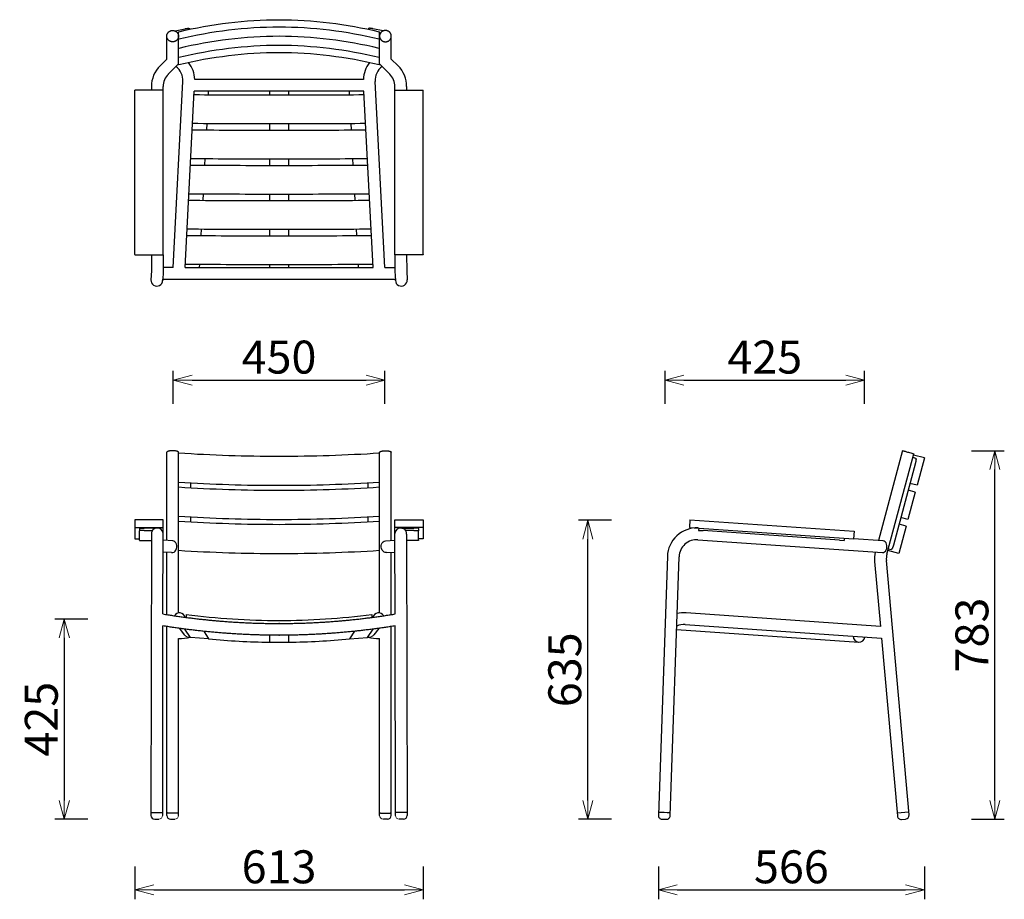
# Model space of a CAD drawing. Extents: x 38465 to 40559, y -6835 to -4966.
import ezdxf

# ---------------------------------------------------------------- set-up
doc = ezdxf.new("R2010")
doc.units = 0
doc.header["$LTSCALE"] = 0.5
doc.layers.get('0').update_dxf_attribs({"linetype": 'CONTINUOUS', "lineweight": 30})
doc.layers.get('Defpoints').update_dxf_attribs({"linetype": 'CONTINUOUS'})
doc.layers.add('1DIM', color=8, linetype='CONTINUOUS', lineweight=18)
doc.styles.get("Standard").update_dxf_attribs({"font": 'romans.shx', "bigfont": 'extfont2.shx'})
doc.dimstyles.new('NEWX10', dxfattribs={"dimtxt": 3.5, "dimasz": 2, "dimexe": 1, "dimexo": 0, "dimgap": 0.7, "dimtad": 1, "dimdsep": 46, "dimtxsty": 'STANDARD', "dimblk1": 'OPEN30', "dimblk2": 'OPEN30', "dimsah": 1, "dimcen": 0, "dimclrd": 256, "dimclre": 256, "dimclrt": 201, "dimadec": 1, "dimazin": 2, "dimtfac": 0.7, "dimtdec": 4, "dimtmove": 0, "dimatfit": 3, "dimldrblk": 'OPEN30', "dimfxl": 1, "dimtolj": 1, "dimarcsym": 0})

# ---------------------------------------------------------------- blocks, each defined once
blk = doc.blocks.new('_OPEN30')
at = {"color": 0, "linetype": 'ByBlock'}
for p, q in [((-1, 0.268), (0, 0)), ((0, 0), (-1, -0.268)), ((0, 0), (-1, 0))]:
    blk.add_line(p, q, dxfattribs=at)
blk = doc.blocks.new('*D277')
at = {"layer": '1DIM', "lineweight": -2}
for p, q in [((38710.2, -6764.8), (38710.2, -6834.8)), ((39323.3, -6764.8), (39323.3, -6834.8)), ((38750.2, -6814.8), (39283.3, -6814.8))]:
    blk.add_line(p, q, dxfattribs=at)
at = {"layer": 'Defpoints', "color": 0}
for p in [(38710.2, -6664.8), (39323.3, -6664.8), (39323.3, -6814.8)]:
    blk.add_point(p, dxfattribs=at)
at = {"layer": '1DIM', "lineweight": -2, "xscale": 40, "yscale": 40, "zscale": 40, "rotation": 180}
blk.add_blockref('_OPEN30', (38710.2, -6814.8), dxfattribs=at)
at = {"layer": '1DIM', "lineweight": -2, "xscale": 40, "yscale": 40, "zscale": 40}
blk.add_blockref('_OPEN30', (39323.3, -6814.8), dxfattribs=at)
at = {"layer": '1DIM', "color": 201, "insert": (39016.7, -6765.8), "char_height": 70, "attachment_point": 5}
blk.add_mtext('\\A1;613 ', dxfattribs=at)
blk = doc.blocks.new('*D278')
at = {"layer": '1DIM', "lineweight": -2}
for p, q in [((39823.3, -6764.8), (39823.3, -6834.8)), ((40388.9, -6764.8), (40388.9, -6834.8)), ((39863.3, -6814.8), (40348.9, -6814.8))]:
    blk.add_line(p, q, dxfattribs=at)
at = {"layer": 'Defpoints', "color": 0}
for p in [(39823.3, -6664.8), (40388.9, -6664.8), (40388.9, -6814.8)]:
    blk.add_point(p, dxfattribs=at)
at = {"layer": '1DIM', "lineweight": -2, "xscale": 40, "yscale": 40, "zscale": 40, "rotation": 180}
blk.add_blockref('_OPEN30', (39823.3, -6814.8), dxfattribs=at)
at = {"layer": '1DIM', "lineweight": -2, "xscale": 40, "yscale": 40, "zscale": 40}
blk.add_blockref('_OPEN30', (40388.9, -6814.8), dxfattribs=at)
at = {"layer": '1DIM', "color": 201, "insert": (40106.1, -6765.8), "char_height": 70, "attachment_point": 5}
blk.add_mtext('\\A1;566 ', dxfattribs=at)
blk = doc.blocks.new('*D279')
at = {"layer": '1DIM', "lineweight": -2}
for p, q in [((38610.2, -6239.4), (38540.2, -6239.4)), ((38560.2, -6279.4), (38560.2, -6624.8)), ((38610.2, -6664.8), (38540.2, -6664.8))]:
    blk.add_line(p, q, dxfattribs=at)
at = {"layer": 'Defpoints', "color": 0}
for p in [(38710.2, -6239.4), (38560.2, -6664.8), (38710.2, -6664.8)]:
    blk.add_point(p, dxfattribs=at)
at = {"layer": '1DIM', "lineweight": -2, "xscale": 40, "yscale": 40, "zscale": 40}
for p, rotation in [((38560.2, -6239.4), 90), ((38560.2, -6664.8), 270)]:
    blk.add_blockref('_OPEN30', p, dxfattribs=dict(at, rotation=rotation))
at = {"layer": '1DIM', "color": 201, "insert": (38511.2, -6452.1), "char_height": 70, "attachment_point": 5, "rotation": 90}
blk.add_mtext('\\A1;425 ', dxfattribs=at)
blk = doc.blocks.new('*D280')
at = {"layer": '1DIM', "lineweight": -2}
for p, q in [((40488.9, -5881.6), (40558.9, -5881.6)), ((40538.9, -6624.8), (40538.9, -5921.6)), ((40488.9, -6664.8), (40558.9, -6664.8))]:
    blk.add_line(p, q, dxfattribs=at)
at = {"layer": 'Defpoints', "color": 0}
for p in [(40388.9, -5881.6), (40538.9, -5881.6), (40388.9, -6664.8)]:
    blk.add_point(p, dxfattribs=at)
at = {"layer": '1DIM', "lineweight": -2, "xscale": 40, "yscale": 40, "zscale": 40}
for p, rotation in [((40538.9, -5881.6), 90), ((40538.9, -6664.8), 270)]:
    blk.add_blockref('_OPEN30', p, dxfattribs=dict(at, rotation=rotation))
at = {"layer": '1DIM', "color": 201, "insert": (40489.9, -6273.2), "char_height": 70, "attachment_point": 5, "rotation": 90}
blk.add_mtext('\\A1;783 ', dxfattribs=at)
blk = doc.blocks.new('*D281')
at = {"layer": '1DIM', "lineweight": -2}
for p, q in [((39837.4, -5781.6), (39837.4, -5711.6)), ((40261.9, -5781.6), (40261.9, -5711.6)), ((39877.4, -5731.6), (40221.9, -5731.6))]:
    blk.add_line(p, q, dxfattribs=at)
at = {"layer": 'Defpoints', "color": 0}
for p in [(40261.9, -5731.6), (39837.4, -5881.6), (40261.9, -5881.6)]:
    blk.add_point(p, dxfattribs=at)
at = {"layer": '1DIM', "lineweight": -2, "xscale": 40, "yscale": 40, "zscale": 40, "rotation": 180}
blk.add_blockref('_OPEN30', (39837.4, -5731.6), dxfattribs=at)
at = {"layer": '1DIM', "lineweight": -2, "xscale": 40, "yscale": 40, "zscale": 40}
blk.add_blockref('_OPEN30', (40261.9, -5731.6), dxfattribs=at)
at = {"layer": '1DIM', "color": 201, "insert": (40049.6, -5682.6), "char_height": 70, "attachment_point": 5}
blk.add_mtext('\\A1;425 ', dxfattribs=at)
blk = doc.blocks.new('*D388')
at = {"layer": '1DIM', "lineweight": -2}
for p, q in [((38791.8, -5781.6), (38791.8, -5711.6)), ((39241.7, -5781.6), (39241.7, -5711.6)), ((38831.8, -5731.6), (39201.7, -5731.6))]:
    blk.add_line(p, q, dxfattribs=at)
at = {"layer": 'Defpoints', "color": 0}
for p in [(39241.7, -5731.6), (38791.8, -5881.6), (39241.7, -5881.6)]:
    blk.add_point(p, dxfattribs=at)
at = {"layer": '1DIM', "lineweight": -2, "xscale": 40, "yscale": 40, "zscale": 40, "rotation": 180}
blk.add_blockref('_OPEN30', (38791.8, -5731.6), dxfattribs=at)
at = {"layer": '1DIM', "lineweight": -2, "xscale": 40, "yscale": 40, "zscale": 40}
blk.add_blockref('_OPEN30', (39241.7, -5731.6), dxfattribs=at)
at = {"layer": '1DIM', "color": 201, "insert": (39016.7, -5682.6), "char_height": 70, "attachment_point": 5}
blk.add_mtext('\\A1;\\A1;450 ', dxfattribs=at)
blk = doc.blocks.new('*D413')
at = {"layer": '1DIM', "lineweight": -2}
for p, q in [((39723.3, -6029.4), (39653.3, -6029.4)), ((39673.3, -6624.8), (39673.3, -6069.4)), ((39723.3, -6664.8), (39653.3, -6664.8))]:
    blk.add_line(p, q, dxfattribs=at)
at = {"layer": 'Defpoints', "color": 0}
for p in [(39673.3, -6029.4), (39823.3, -6029.4), (39823.3, -6664.8)]:
    blk.add_point(p, dxfattribs=at)
at = {"layer": '1DIM', "lineweight": -2, "xscale": 40, "yscale": 40, "zscale": 40}
for p, rotation in [((39673.3, -6029.4), 90), ((39673.3, -6664.8), 270)]:
    blk.add_blockref('_OPEN30', p, dxfattribs=dict(at, rotation=rotation))
at = {"layer": '1DIM', "color": 201, "insert": (39624.3, -6347.1), "char_height": 70, "attachment_point": 5, "rotation": 90}
blk.add_mtext('\\A1;635 ', dxfattribs=at)

msp = doc.modelspace()

# ---------------------------------------------------------------- linework, layer by layer
at = {"color": 0, "linetype": 'Continuous', "lineweight": 30}
for p, q in [((38778, -5049.2), (38778, -5000.5)), ((38795.7, -4989.6), (38817.3, -4984.7)), ((38803, -5061.7), (38803, -4991.5)), ((38827.3, -4986), (38827, -4984.9)), ((39206.2, -4986), (39206.5, -4984.9)), ((39237.8, -4989.6), (39216.2, -4984.7)), ((39230.5, -5061.7), (39230.5, -4991.5)), ((39255.5, -5049.2), (39255.5, -5000.5)), ((38778, -5049.2), (38763.7, -5063.5)), ((38781.3, -5081.2), (38803, -5059.6)), ((39252.2, -5081.2), (39230.5, -5059.6)), ((39255.5, -5049.2), (39269.8, -5063.5)), ((38745.4, -5107.6), (38745.4, -5115.3)), ((38770.4, -5465.6), (38770.4, -5107.6)), ((38791.8, -5492.1), (38812.5, -5096.8)), ((39196, -5092.5), (38837.5, -5092.5)), ((39241.7, -5492.1), (39221, -5096.8)), ((39263.1, -5465.6), (39263.1, -5107.6)), ((39288.1, -5107.6), (39288.1, -5115.3)), ((38710.2, -5464.5), (38710.2, -5115.3)), ((38770.4, -5115.3), (38710.2, -5115.3)), ((38816.8, -5492.1), (38836.4, -5117.4)), ((39197.1, -5117.5), (38836.4, -5117.5)), ((38866.7, -5125.1), (38867.1, -5117.5)), ((39166.8, -5125.1), (39166.4, -5117.5)), ((39216.7, -5492.1), (39197.1, -5117.4)), ((39263.1, -5115.3), (39323.3, -5115.3)), ((39323.3, -5464.5), (39323.3, -5115.3)), ((38862.9, -5199.9), (38863.6, -5186)), ((39170.6, -5199.9), (39169.9, -5186)), ((38859, -5274.6), (38859.7, -5260.7)), ((39174.5, -5274.6), (39173.8, -5260.7)), ((38855.1, -5349.4), (38855.9, -5335.5)), ((39178.4, -5349.4), (39177.6, -5335.5)), ((38851.3, -5424.2), (38852, -5410.3)), ((39182.2, -5424.2), (39181.5, -5410.3)), ((38710.2, -5464.5), (38710.2, -5465.6)), ((38710.2, -5465.6), (38770.3, -5465.6)), ((38847.8, -5492.1), (38848.1, -5485.1)), ((39185.7, -5492.1), (39185.4, -5485.1)), ((39323.3, -5465.6), (39263.2, -5465.6)), ((39323.3, -5464.5), (39323.3, -5465.6)), ((38745.3, -5499.6), (38745.3, -5499.3)), ((38770.2, -5500.6), (38770.2, -5500.6)), ((38791.8, -5492.1), (38770.3, -5492.1)), ((39241.7, -5492.1), (39263.2, -5492.1)), ((39263.2, -5500.6), (39263.2, -5500.6)), ((39288.2, -5499.6), (39288.2, -5499.3)), ((38769.3, -5519.6), (38769.4, -5517.1)), ((39264.2, -5519.6), (39264.1, -5517.1))]:
    msp.add_line(p, q, dxfattribs=at)
for p, q in [((38996.7, -5117.5), (38996.7, -5125.6)), ((39036.7, -5117.5), (39036.7, -5125.6)), ((38996.7, -5186.5), (38996.7, -5200.4)), ((39036.7, -5186.5), (39036.7, -5200.4)), ((38996.7, -5261.3), (38996.7, -5275.2)), ((39036.7, -5261.3), (39036.7, -5275.2)), ((38996.7, -5336.1), (38996.7, -5350)), ((39036.7, -5336.1), (39036.7, -5350)), ((38996.7, -5410.9), (38996.7, -5424.9)), ((39036.7, -5410.9), (39036.7, -5424.9)), ((38745.4, -5465.6), (38745.3, -5499.6)), ((38770.3, -5465.6), (38770.3, -5500.2)), ((39263.2, -5465.6), (39263.2, -5500.2)), ((39288.1, -5465.6), (39288.2, -5499.6)), ((38745.3, -5499.6), (38744.3, -5518.5)), ((38770.3, -5500.2), (38769.3, -5519.6)), ((38996.7, -5485.8), (38996.7, -5492.1)), ((39036.7, -5485.8), (39036.7, -5492.1)), ((39263.2, -5500.2), (39264.2, -5519.6)), ((39288.2, -5499.6), (39289.2, -5518.5)), ((38788.3, -6098.1), (38770.3, -6096.8)), ((39245.2, -6098.1), (39263.2, -6096.8)), ((38752.3, -6664.8), (38761.2, -6664.8)), ((38786, -6664.8), (38795, -6664.8)), ((39247.4, -6664.8), (39238.5, -6664.8)), ((39281.2, -6664.8), (39272.3, -6664.8)), ((39830.9, -6664.5), (39840, -6664.8)), ((40340.2, -6665), (40349.1, -6664.2))]:
    msp.add_line(p, q)
at = {"lineweight": 30}
for p, q in [((40342.3, -5881.4), (40291.1, -6072.5)), ((38778, -6072.4), (38778, -5884.9)), ((38803, -6226.2), (38803, -5884.9)), ((39230.5, -6226.2), (39230.5, -5884.9)), ((39255.5, -6072.4), (39255.5, -5884.9)), ((40309.2, -6101.5), (40366.5, -5887.9)), ((40364.4, -5895.6), (40370.3, -5897.2)), ((40388.9, -5897), (40365.7, -5890.8)), ((40388.9, -5897), (40373.3, -5955)), ((40369.9, -5907.5), (40323.1, -6082.2)), ((38828.2, -5949.9), (38828.2, -5960.1)), ((39205.3, -5949.9), (39205.3, -5960.1)), ((40369.5, -5969.5), (40354.4, -5965.4)), ((40373.3, -5955), (40358.3, -5950.9)), ((40369.5, -5969.5), (40353.9, -6027.4)), ((38770.2, -6028.6), (38710.2, -6028.6)), ((38710.2, -6028.6), (38710.2, -6069)), ((38770.2, -6056.5), (38770.2, -6028.6)), ((38828.2, -6022.3), (38828.2, -6032.6)), ((39205.3, -6022.3), (39205.3, -6032.6)), ((39263.3, -6056.5), (39263.3, -6028.6)), ((39263.3, -6028.6), (39323.3, -6028.6)), ((39323.3, -6028.6), (39323.3, -6069)), ((39890.4, -6028.4), (39889.3, -6044.4)), ((39890.4, -6028.4), (40239.6, -6052.8)), ((40353.9, -6027.4), (40338.8, -6023.4)), ((38710.2, -6044.6), (38770.2, -6044.6)), ((38720.2, -6046.7), (38720.2, -6051.6)), ((38755.8, -6046), (38730.2, -6046)), ((39323.3, -6044.6), (39263.3, -6044.6)), ((39277.7, -6046), (39303.3, -6046)), ((39313.3, -6046.7), (39313.3, -6051.6)), ((39889.3, -6044.4), (40238.5, -6068.8)), ((39909.3, -6045.8), (39908.9, -6050.8)), ((40350, -6041.9), (40334.5, -6099.9)), ((40350, -6041.9), (40335, -6037.9)), ((38710.2, -6069), (38720.2, -6069)), ((38720.2, -6071.9), (38720.2, -6051.6)), ((38730.2, -6050.9), (38747.7, -6050.9)), ((38745.4, -6058.9), (38744.3, -6656.8)), ((38770, -6228.5), (38770.3, -6057.7)), ((39263.4, -6228.5), (39263.1, -6057.7)), ((39303.3, -6050.9), (39285.7, -6050.9)), ((39288.1, -6058.9), (39289.2, -6656.8)), ((39313.3, -6071.9), (39313.3, -6051.6)), ((39323.3, -6069), (39313.3, -6069)), ((39907.5, -6070.7), (40299.7, -6098.1)), ((40208.2, -6071.7), (39918.9, -6051.4)), ((40218.5, -6067.4), (40218.2, -6072.4)), ((40239.6, -6052.8), (40238.5, -6068.8)), ((40301.4, -6073.2), (40238.5, -6068.8)), ((38730.2, -6072.6), (38745.3, -6072.6)), ((38790.6, -6073.3), (38770.3, -6071.9)), ((39242.9, -6073.3), (39263.2, -6071.9)), ((39303.3, -6072.6), (39288.2, -6072.6)), ((40208.2, -6071.7), (40218.2, -6072.4)), ((40312.4, -6089.7), (40318.3, -6091.3)), ((38778, -6229.8), (38778, -6097.3)), ((39255.5, -6229.8), (39255.5, -6097.3)), ((39842.5, -6105.9), (39823.3, -6656.2)), ((39848.3, -6657.1), (39867.4, -6106.8)), ((40334.5, -6099.9), (40311.3, -6093.7)), ((40283.2, -6116.8), (40295.5, -6255)), ((40356.4, -6655.6), (40308.1, -6114.6)), ((38819.3, -6229.3), (38819.2, -6235.7)), ((39214.2, -6229.3), (39214.2, -6235.7)), ((40295.5, -6255), (39882.1, -6226)), ((38769.3, -6656.9), (38770, -6253.8)), ((38778.1, -6656.8), (38778, -6255.1)), ((38804.8, -6259), (38814.9, -6272.5)), ((39228.7, -6259), (39218.5, -6272.5)), ((39255.4, -6656.8), (39255.5, -6255.1)), ((39264.2, -6656.9), (39263.5, -6253.8)), ((39880.3, -6251), (40297.8, -6280.2)), ((38803, -6656.9), (38803, -6280.6)), ((38828.5, -6278.3), (38816.6, -6260.6)), ((38867, -6281.5), (38828.5, -6278.3)), ((38856.6, -6265.3), (38867, -6281.5)), ((38996.7, -6273.6), (38996.7, -6288.8)), ((39036.7, -6273.6), (39036.7, -6288.8)), ((39176.9, -6265.3), (39166.5, -6281.5)), ((39166.5, -6281.5), (39204.9, -6278.3)), ((39204.9, -6278.3), (39216.9, -6260.6)), ((39230.5, -6656.9), (39230.5, -6280.6)), ((39862, -6261.7), (40249.5, -6288.3)), ((40297.8, -6280.2), (40331.5, -6657.8)), ((39036.7, -6288.8), (38996.7, -6288.8)), ((40355.8, -6649.6), (40330.9, -6651.8))]:
    msp.add_line(p, q, dxfattribs=at)
at = {"color": 0, "linetype": 'Continuous', "lineweight": 30}
for points in [[(38836, -5124.8, 0.002114), (39016.7, -5125.6, 0.002114), (39197.5, -5124.8)], [(38832.8, -5185.7, 0.00213), (39016.7, -5186.5, 0.00213), (39200.6, -5185.7)], [(38832.1, -5199.6, 0.002159), (39016.7, -5200.4, 0.002159), (39201.4, -5199.6)], [(38828.2, -5274.4, 0.002205), (39016.7, -5275.2, 0.002205), (39205.3, -5274.4)], [(38828.9, -5260.5, 0.002176), (39016.7, -5261.3, 0.002176), (39204.6, -5260.5)], [(38825, -5335.3, 0.002221), (39016.7, -5336.1, 0.002221), (39208.5, -5335.3)], [(38824.3, -5349.2, 0.002251), (39016.7, -5350.1, 0.002251), (39209.2, -5349.2)], [(38821.1, -5410.1, 0.002266), (39016.7, -5411, 0.002266), (39212.4, -5410.1)], [(38820.4, -5424, 0.002297), (39016.7, -5424.9, 0.002297), (39213.1, -5424)], [(38817.2, -5484.8, 0.002312), (39016.7, -5485.8, 0.002312), (39216.3, -5484.8)]]:
    msp.add_lwpolyline(points, format="xyb", dxfattribs=at)
for points in [[(38816.8, -5492.1), (39016.7, -5492.1), (39216.7, -5492.1)], [(38769.4, -5517.1), (39016.7, -5517.1), (39016.7, -5517.1), (39016.7, -5517.1), (39264.1, -5517.1)]]:
    msp.add_lwpolyline(points, dxfattribs=at)
for points in [[(38803, -5886.2, 0.016088), (39016.7, -5893.1, 0.016088), (39230.5, -5886.2)], [(38803, -5958.6, 0.016088), (39016.7, -5965.5, 0.016088), (39230.5, -5958.6)], [(38803, -6031, 0.016088), (39016.7, -6038, 0.016088), (39230.5, -6031)], [(38819.3, -6229.3, 0.032813), (39016.7, -6242.4, 0.032813), (39214.2, -6229.3)]]:
    msp.add_lwpolyline(points, format="xyb")
for centre, radius, start, end in [((38807.7, -5107.7), 62.3, 134.9167, 179.9902), ((39225.8, -5107.7), 62.3, 0.0098, 45.0833), ((38807.7, -5107.7), 37.3, 134.9069, 179.9845), ((39225.8, -5107.7), 37.3, 0.0155, 45.0931), ((38756.8, -5519.2), 12.5, 177.0159, 357.9439), ((39276.7, -5519.2), 12.5, 182.0561, 2.9841)]:
    msp.add_arc(centre, radius, start, end, dxfattribs=at)
for centre, radius, start, end in [((38775.1, -5094.8), 37.4, 357.0336, 53.0226), ((38775.2, -5094.8), 62.3, 2.09, 37.6176), ((39258.3, -5094.8), 62.3, 142.3824, 177.91), ((39258.3, -5094.8), 37.4, 126.9774, 182.9664), ((39017.5, -2571.2), 3383.9, 266.3657, 269.9866), ((39016, -2571.2), 3383.9, 270.0134, 273.6343), ((39017.5, -2643.7), 3383.9, 266.3657, 269.9866), ((39016, -2643.7), 3383.9, 270.0134, 273.6343), ((39017.5, -2716.1), 3383.9, 266.3657, 269.9866), ((39016, -2716.1), 3383.9, 270.0134, 273.6343), ((38805, -6238.8), 12.7, 15.0173, 148.9861), ((39228.4, -6238.8), 12.7, 31.0139, 164.9827), ((38801.8, -6156.6), 123.9, 270.5762, 282.2738), ((39231.7, -6156.6), 123.9, 257.7262, 269.4238), ((38752.3, -6656.8), 8, 179.9584, 269.9442), ((38786.1, -6656.8), 8, 179.9584, 269.9442), ((39247.4, -6656.8), 8, 270.0558, 0.0416), ((39281.2, -6656.8), 8, 270.0558, 0.0416)]:
    msp.add_arc(centre, radius, start, end)
at = {"lineweight": 30}
for centre, radius, start, end in [((38757.9, -6058.3), 12.5, 2.8896, 182.8905), ((39275.6, -6058.3), 12.5, 357.1095, 177.1104), ((39904.9, -6108.1), 62.5, 87.2952, 178.0026), ((39904.9, -6108.1), 37.5, 86, 178.0026), ((40345.4, -6111.2), 62.5, 166.8923, 185.0992), ((40345.4, -6111.2), 37.5, 165.0001, 185.0999), ((39877.7, -6288.3), 62.4, 85.9964, 103.4314), ((39877.7, -6288.3), 37.4, 86.0003, 114.3587), ((40249.9, -6275.8), 12.5, 180.825, 351.1692), ((39017.6, -4653.4), 1635.1, 264.7125, 269.2681), ((39015.9, -4653.4), 1635.1, 270.7319, 275.2875), ((38769.2, -6650.9), 0.0306, 9.0355, 64.6275), ((39264.3, -6650.9), 0.0306, 115.3725, 170.9645), ((39831.3, -6656.5), 8, 177.6753, 267.6778), ((39769.5, -8477.5), 1828.1, 87.5246, 88.3082), ((39840.3, -6656.8), 8, 267.9164, 357.9189), ((40348.4, -6656.3), 8, 275.1065, 5.1009), ((40339.4, -6657.1), 8, 185.0991, 275.1016)]:
    msp.add_arc(centre, radius, start, end, dxfattribs=at)
at = {"lineweight": 0}
for centre, radius, start, end in [((38824.9, -6265.1), 12.4, 216.8602, 283.321), ((39208.6, -6265.1), 12.4, 256.679, 323.1398), ((38761.2, -6656.8), 8.01, 270.0431, 359.8951), ((38795, -6656.8), 8.01, 270.0431, 359.8951), ((39238.5, -6656.8), 8.01, 180.1049, 269.9569), ((39272.3, -6656.8), 8.01, 180.1049, 269.9569)]:
    msp.add_arc(centre, radius, start, end, dxfattribs=at)
for centre, major_axis, ratio, start_param, end_param in [((38789.9, -6085.7), (1.5, 12.3), 0.769027, 3.141593, 6.367637), ((40300.5, -6085.6), (0.9, 12.5), 0.708006, 3.141592, 6.283541)]:
    msp.add_ellipse(centre, major_axis=major_axis, ratio=ratio, start_param=start_param, end_param=end_param)
at = {"extrusion": (0, 0, -1)}
msp.add_ellipse((39243.6, -6085.7), major_axis=(-1.5, 12.3), ratio=0.769027, start_param=3.141593, end_param=6.367637, dxfattribs=at)
at = {"lineweight": 30}
msp.add_open_spline([(38803, -4991.5), (38803.4, -4991.4), (38803.7, -4991.3), (38804, -4991.2), (38804, -4991.2), (38804, -4991.2), (38804, -4991.2), (38873.4, -4974.5), (38945.1, -4965.6), (39016.7, -4965.6), (39088.4, -4965.6), (39160.1, -4974.5), (39229.5, -4991.2), (39229.5, -4991.2), (39229.5, -4991.2), (39229.5, -4991.2), (39229.8, -4991.3), (39230.1, -4991.4), (39230.5, -4991.5)], degree=3, knots=[967.235942, 967.235942, 967.235942, 967.235942, 968.264782, 968.264782, 968.264782, 968.265839, 968.265839, 968.265839, 1182.520542, 1182.520542, 1182.520542, 1396.775246, 1396.775246, 1396.775246, 1396.776303, 1396.776303, 1396.776303, 1397.805142, 1397.805142, 1397.805142, 1397.805142], dxfattribs=at)
at = {"color": 0, "linetype": 'Continuous', "lineweight": 30}
for points in [[(39230.5, -5007.4), (39230.1, -5007.3), (39229.8, -5007.2), (39229.5, -5007.1), (39229.5, -5007.1), (39229.5, -5007.1), (39229.5, -5007.1), (39160.1, -4990.5), (39088.4, -4981.5), (39016.7, -4981.5), (38945.1, -4981.5), (38873.4, -4990.5), (38804, -5007.1), (38804, -5007.1), (38804, -5007.1), (38804, -5007.1), (38803.7, -5007.2), (38803.4, -5007.3), (38803, -5007.4)], [(39230.5, -5026.8), (39230.1, -5026.7), (39229.8, -5026.6), (39229.5, -5026.6), (39229.5, -5026.6), (39229.5, -5026.6), (39229.5, -5026.6), (39160.1, -5009.9), (39088.4, -5000.9), (39016.7, -5000.9), (38945.1, -5000.9), (38873.4, -5009.9), (38804, -5026.6), (38804, -5026.6), (38804, -5026.6), (38804, -5026.6), (38803.7, -5026.6), (38803.4, -5026.7), (38803, -5026.8)], [(39230.5, -5046.2), (39230.1, -5046.1), (39229.8, -5046), (39229.5, -5046), (39229.5, -5046), (39229.5, -5046), (39229.5, -5046), (39160.1, -5029.3), (39088.4, -5020.3), (39016.7, -5020.3), (38945.1, -5020.3), (38873.4, -5029.3), (38804, -5046), (38804, -5046), (38804, -5046), (38804, -5046), (38803.7, -5046), (38803.4, -5046.1), (38803, -5046.2)], [(39230.5, -5061.7), (39230.1, -5061.7), (39229.8, -5061.6), (39229.5, -5061.5), (39229.5, -5061.5), (39229.5, -5061.5), (39229.5, -5061.5), (39160.1, -5044.8), (39088.4, -5035.9), (39016.7, -5035.9), (38945.1, -5035.9), (38873.4, -5044.8), (38804, -5061.5), (38804, -5061.5), (38804, -5061.5), (38804, -5061.5), (38803.7, -5061.6), (38803.4, -5061.7), (38803, -5061.7)]]:
    msp.add_open_spline(points, degree=3, knots=[967.235942, 967.235942, 967.235942, 967.235942, 968.264782, 968.264782, 968.264782, 968.265839, 968.265839, 968.265839, 1182.520542, 1182.520542, 1182.520542, 1396.775246, 1396.775246, 1396.775246, 1396.776303, 1396.776303, 1396.776303, 1397.805142, 1397.805142, 1397.805142, 1397.805142], dxfattribs=at)
for points, knots in [([(38778, -5000.5), (38778, -4988.5), (38790.5, -4988.5), (38803, -4988.5), (38803, -5000.5)], [0, 0, 0, 19.634954, 19.634954, 39.269908, 39.269908, 39.269908]), ([(38803, -5000.5), (38803, -5012.6), (38790.5, -5012.6), (38778, -5012.6), (38778, -5000.5)], [39.269908, 39.269908, 39.269908, 58.904862, 58.904862, 78.539816, 78.539816, 78.539816]), ([(39255.5, -5000.5), (39255.5, -4988.5), (39243, -4988.5), (39230.5, -4988.5), (39230.5, -5000.5)], [0, 0, 0, 19.634954, 19.634954, 39.269908, 39.269908, 39.269908]), ([(39230.5, -5000.5), (39230.5, -5012.6), (39243, -5012.6), (39255.5, -5012.6), (39255.5, -5000.5)], [39.269908, 39.269908, 39.269908, 58.904862, 58.904862, 78.539816, 78.539816, 78.539816])]:
    msp.add_rational_spline(points, [1, 0.707106781187, 1, 0.707106781187, 1], degree=2, knots=knots, dxfattribs=at)
for points in [[(38817.3, -4984.7), (38826.5, -4982.6), (38827, -4984.9)], [(39216.2, -4984.7), (39207, -4982.6), (39206.5, -4984.9)]]:
    msp.add_rational_spline(points, [1, 0.719665241576, 0.97596002411], degree=2, dxfattribs=at)
at = {"lineweight": 30}
for points, weights, degree, knots in [([(38803, -5884.9), (38803, -5881.6), (38790.5, -5881.6), (38778, -5881.6), (38778, -5884.9)], [1, 0.707106781187, 1, 0.707106781187, 1], 2, [39.269908, 39.269908, 39.269908, 58.904862, 58.904862, 78.539816, 78.539816, 78.539816]), ([(39230.5, -5884.9), (39230.5, -5881.6), (39243, -5881.6), (39255.5, -5881.6), (39255.5, -5884.9)], [1, 0.707106781187, 1, 0.707106781187, 1], 2, [39.269908, 39.269908, 39.269908, 58.904862, 58.904862, 78.539816, 78.539816, 78.539816]), ([(38770, -6228.5), (38851.6, -6241.9), (38934, -6248.7), (39016.7, -6248.7), (39016.7, -6248.7), (39016.7, -6248.7), (39016.7, -6248.7), (39016.7, -6248.7), (39016.7, -6248.7), (39016.7, -6248.7), (39099.4, -6248.7), (39181.9, -6241.9), (39263.5, -6228.5)], [1, 0.997789885816, 0.997789885816, 1, 1, 1, 1, 1, 1, 1, 0.997789885816, 0.997789885816, 1], 3, [4.5489767, 4.5489767, 4.5489767, 4.5489767, 4.7118755, 4.7118755, 4.7118755, 4.7128879, 4.7128879, 4.7128879, 4.7139002, 4.7139002, 4.7139002, 4.876799, 4.876799, 4.876799, 4.876799]), ([(39263.5, -6253.8), (39181.9, -6267), (39099.4, -6273.7), (39016.7, -6273.7), (39016.7, -6273.7), (39016.7, -6273.7), (39016.7, -6273.7), (39016.7, -6273.7), (39016.7, -6273.7), (39016.7, -6273.7), (38934.1, -6273.7), (38851.6, -6267), (38770, -6253.8)], [1, 0.99785931132, 0.99785931132, 1, 1, 1, 1, 1, 1, 1, 0.99785931132, 0.99785931132, 1], 3, [4.551582, 4.551582, 4.551582, 4.551582, 4.7119005, 4.7119005, 4.7119005, 4.712913, 4.712913, 4.712913, 4.7139254, 4.7139254, 4.7139254, 4.8742439, 4.8742439, 4.8742439, 4.8742439]), ([(38744.3, -6650.8), (38744.3, -6650.4), (38756.1, -6650.4), (38768.6, -6650.4), (38769.3, -6650.8)], [0.979313870462, 0.7178434209, 1, 0.707106781187, 1], 2, [-77.820054, -77.820054, -77.820054, -58.904862, -58.904862, -39.269908, -39.269908, -39.269908]), ([(38803, -6650.9), (38803, -6652), (38790.5, -6652), (38778.7, -6652), (38778.1, -6650.9)], [1, 0.707106781187, 1, 0.717824555346, 0.979348837768], 2, [39.269908, 39.269908, 39.269908, 58.904862, 58.904862, 77.821319, 77.821319, 77.821319]), ([(39230.5, -6650.9), (39230.5, -6652), (39243, -6652), (39254.8, -6652), (39255.4, -6650.9)], [1, 0.707106781187, 1, 0.717824555346, 0.979348837768], 2, [39.269908, 39.269908, 39.269908, 58.904862, 58.904862, 77.821319, 77.821319, 77.821319]), ([(39289.2, -6650.8), (39289.2, -6650.4), (39277.4, -6650.4), (39264.9, -6650.4), (39264.2, -6650.8)], [0.979313870462, 0.7178434209, 1, 0.707106781187, 1], 2, [-77.820054, -77.820054, -77.820054, -58.904862, -58.904862, -39.269908, -39.269908, -39.269908])]:
    msp.add_rational_spline(points, weights, degree=degree, knots=knots, dxfattribs=at)
for points in [[(40342.3, -5881.4), (40342.3, -5881.4), (40366.5, -5887.9)], [(40370.3, -5897.2), (40372.5, -5897.8), (40369.9, -5907.5)], [(38720.2, -6046.7), (38720.2, -6046), (38730.2, -6046)], [(39313.3, -6046.7), (39313.3, -6046), (39303.3, -6046)], [(38730.2, -6050.9), (38720.2, -6050.9), (38720.2, -6051.6)], [(39303.3, -6050.9), (39313.3, -6050.9), (39313.3, -6051.6)], [(39908.9, -6050.8), (39908.9, -6050.8), (39918.9, -6051.4)], [(38720.2, -6071.9), (38720.2, -6072.6), (38730.2, -6072.6)], [(39313.3, -6071.9), (39313.3, -6072.6), (39303.3, -6072.6)], [(40323.1, -6082.2), (40320.5, -6091.9), (40318.3, -6091.3)]]:
    msp.add_rational_spline(points, [1, 0.707106781187, 1], degree=2, dxfattribs=at)
at = {"lineweight": 0}
for points in [[(38769.2, -6656.8), (38769.3, -6656.8), (38769.3, -6656.9), (38769.2, -6656.9)], [(39264.2, -6656.8), (39264.2, -6656.8), (39264.2, -6656.9), (39264.2, -6656.9)]]:
    msp.add_open_spline(points, degree=3, dxfattribs=at)

# ---------------------------------------------------------------- dimensions: what is measured, and where the dimension line sits
at = {"layer": '1DIM'}
dim = msp.add_linear_dim(base=(39241.7, -5731.6), p1=(38791.8, -5881.6), p2=(39241.7, -5881.6), text='\\A1;<>', dimstyle='NEWX10', override={"dimscale": 20, "dimexo": 5, "dimdec": 0, "dimpost": ' '}, dxfattribs=at)
dim.commit()
dim.dimension.update_dxf_attribs({"geometry": '*D388', "text_midpoint": (39016.7, -5682.6)})
for base, p1, p2, picture, middle in [((40261.8942, -5731.6453), (39837.3717, -5881.6453), (40261.8942, -5881.6453), '*D281', (40049.633, -5682.6453)), ((39323.3, -6814.8), (38710.2, -6664.8), (39323.3, -6664.8), '*D277', (39016.7, -6765.8)), ((40388.9, -6814.8), (39823.3, -6664.8), (40388.9, -6664.8), '*D278', (40106.1, -6765.8))]:
    dim = msp.add_linear_dim(base=base, p1=p1, p2=p2, dimstyle='NEWX10', override={"dimscale": 20, "dimexo": 5, "dimdec": 0, "dimpost": ' '}, dxfattribs=at)
    dim.commit()
    dim.dimension.update_dxf_attribs({"geometry": picture, "text_midpoint": middle})
for base, p1, p2, picture, middle in [((40538.9, -5881.6), (40388.9, -6664.8), (40388.9, -5881.6), '*D280', (40489.9, -6273.2)), ((39673.3, -6029.4), (39823.3, -6664.8), (39823.3, -6029.4), '*D413', (39624.3, -6347.1)), ((38560.2, -6664.8), (38710.2, -6239.4), (38710.2, -6664.8), '*D279', (38511.2, -6452.1))]:
    dim = msp.add_linear_dim(base=base, p1=p1, p2=p2, angle=90, dimstyle='NEWX10', override={"dimscale": 20, "dimexo": 5, "dimdec": 0, "dimpost": ' '}, dxfattribs=at)
    dim.commit()
    dim.dimension.update_dxf_attribs({"geometry": picture, "text_midpoint": middle})

doc.saveas('drawing.dxf')
